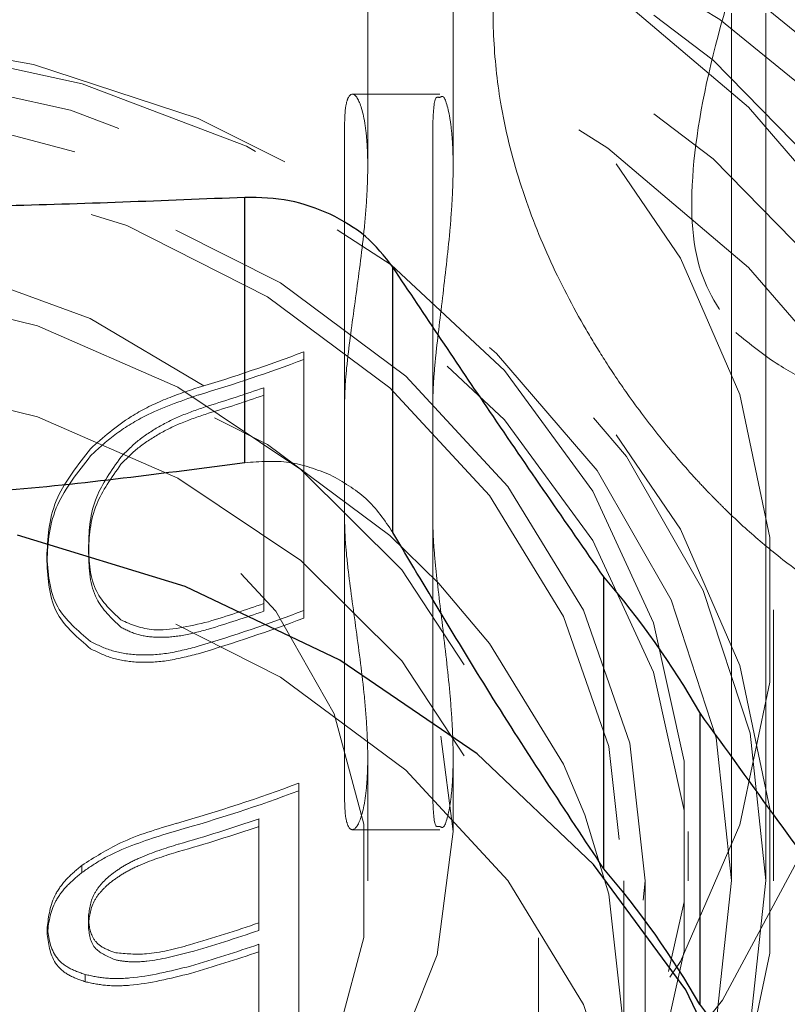
# Paper-space layout 'Sheet1' of a CAD drawing. Units: millimetres. Extents: x 66 to 732, y 115 to 460.
# Drawn here: x 273 to 274, y 308 to 309 of the extents above; entities that cross this region are included whole.
import ezdxf

# ---------------------------------------------------------------- set-up
doc = ezdxf.new("R2010")
doc.units = ezdxf.units.MM
doc.linetypes.add('HIDDEN', pattern=[1.905, 1.27, -0.635])

psp = doc.layouts.new('Sheet1')

# ---------------------------------------------------------------- linework, layer by layer
at = {"color": 7, "linetype": 'HIDDEN', "lineweight": 18}
for p, q in [((274.0951, 307.9977), (274.0951, 310.7745)), ((274.1451, 307.9977), (274.1451, 310.7745)), ((273.5626, 309.0434), (273.5626, 310.6454)), ((273.6876, 309.0434), (273.6876, 310.5407)), ((273.6683, 309.149), (273.5406, 309.149)), ((273.5287, 309.1032), (273.5287, 308.5259)), ((273.6578, 308.5259), (273.6578, 309.1032)), ((273.469, 308.3929), (273.469, 308.7717)), ((273.469, 308.7604), (273.469, 308.7717)), ((273.469, 308.7604), (273.469, 308.3816)), ((273.4107, 308.7191), (273.4107, 308.403)), ((273.4107, 308.708), (273.4107, 308.7191)), ((273.4107, 308.3919), (273.4107, 308.708)), ((273.5287, 308.1176), (273.5287, 308.6949)), ((273.6578, 308.6949), (273.6578, 308.1176)), ((273.1542, 308.4771), (273.1542, 308.4877)), ((273.0932, 308.4654), (273.0932, 308.4759)), ((273.4107, 308.3919), (273.4107, 308.403)), ((274.1564, 307.997), (274.1564, 308.3939)), ((273.469, 308.3816), (273.469, 308.3929)), ((273.5626, 307.997), (273.5626, 308.1774)), ((273.6876, 308.0692), (273.6876, 308.1774)), ((273.4619, 307.7613), (273.4619, 308.1401)), ((273.4619, 308.1289), (273.4619, 308.1401)), ((273.4619, 308.1289), (273.4619, 307.75)), ((273.4035, 308.0877), (273.4035, 307.9356)), ((273.4035, 308.0767), (273.4035, 308.0877)), ((273.4035, 307.9245), (273.4035, 308.0767)), ((273.5406, 308.0717), (273.6683, 308.0717)), ((274.0314, 307.997), (274.0314, 308.0692)), ((273.1444, 308.009), (273.1444, 308.0196)), ((273.9376, 307.7805), (273.9376, 307.997)), ((273.9689, 307.4197), (273.9689, 307.997)), ((273.1538, 307.9319), (273.1538, 307.9425)), ((273.4035, 307.9245), (273.4035, 307.9356)), ((273.0937, 307.9184), (273.0937, 307.9289)), ((273.4035, 307.9042), (273.4035, 307.7403)), ((273.4035, 307.8932), (273.4035, 307.9042)), ((273.8126, 307.7805), (273.8126, 307.9137)), ((273.4035, 307.7292), (273.4035, 307.8932)), ((273.1493, 307.8492), (273.1493, 307.8598))]:
    psp.add_line(p, q, dxfattribs=at)
at = {"color": 7, "linetype": 'Continuous', "lineweight": 25}
for p, q in [((273.3829, 308.6093), (273.3829, 308.9977)), ((273.5994, 308.5072), (273.5994, 308.8957)), ((273.9082, 308.0146), (273.9082, 308.442)), ((274.0485, 308.2435), (274.0485, 307.8162))]:
    psp.add_line(p, q, dxfattribs=at)
at = {"color": 7, "linetype": 'HIDDEN', "lineweight": 18, "flags": 128}
for points in [[(274.3807, 309.7175), (274.2166, 309.9242), (274.0164, 310.1083), (273.7844, 310.2659), (273.5261, 310.3931), (273.2473, 310.4871), (272.9544, 310.5459), (272.654, 310.568), (272.3529, 310.553), (272.058, 310.5011), (271.776, 310.4137), (271.5133, 310.2926), (271.2759, 310.1406), (271.0692, 309.9612), (270.8979, 309.7584), (270.7659, 309.5369), (270.6762, 309.3018), (270.6308, 309.0583), (270.6308, 308.8119), (270.6762, 308.5684), (270.7659, 308.3333), (270.8979, 308.1118), (271.0692, 307.909), (271.2759, 307.7296), (271.5133, 307.5776), (271.776, 307.4565), (272.058, 307.3691), (272.3529, 307.3172), (272.654, 307.3022), (272.9544, 307.3243), (273.2473, 307.3831), (273.5261, 307.4771), (273.7844, 307.6044), (274.0164, 307.7619), (274.2166, 307.9461), (274.3807, 308.1527)], [(270.9689, 308.4661), (270.9915, 308.2435), (271.0586, 308.0269), (271.1685, 307.8224), (271.3181, 307.6354), (271.5034, 307.4711), (271.7193, 307.3339), (271.9598, 307.2276), (272.2186, 307.155), (272.4884, 307.1183), (272.7619, 307.1183), (273.0317, 307.155), (273.2905, 307.2276), (273.531, 307.3339), (273.7469, 307.4711), (273.9322, 307.6354), (274.0818, 307.8224), (274.1917, 308.0269), (274.2588, 308.2435), (274.2814, 308.4661), (274.2588, 308.6887), (274.1917, 308.9052), (274.0818, 309.1097), (273.9322, 309.2967), (273.7469, 309.461), (273.531, 309.5982), (273.2905, 309.7045), (273.0317, 309.7771), (272.7619, 309.8138), (272.4884, 309.8138), (272.2186, 309.7771), (271.9598, 309.7045), (271.7193, 309.5982), (271.5034, 309.461), (271.3181, 309.2967), (271.1685, 309.1097), (271.0586, 308.9052), (270.9915, 308.6887), (270.9689, 308.4661)], [(270.4064, 307.9609), (270.429, 307.7031), (270.4963, 307.4505), (270.6069, 307.2083), (270.7586, 306.9815), (270.9483, 306.7745), (271.1722, 306.5917), (271.4256, 306.4368), (271.7034, 306.3129), (272.0001, 306.2226), (272.3094, 306.1677), (272.6251, 306.1492), (272.9409, 306.1677), (273.2502, 306.2226), (273.5468, 306.3129), (273.8247, 306.4368), (274.0781, 306.5917), (274.302, 306.7745), (274.4917, 306.9815), (274.6434, 307.2083), (274.754, 307.4505), (274.8213, 307.7031), (274.8439, 307.9609), (274.8213, 308.2188), (274.754, 308.4713), (274.6434, 308.7135), (274.4917, 308.9404), (274.302, 309.1473), (274.0781, 309.3301), (273.8247, 309.485), (273.5468, 309.6089), (273.2502, 309.6992), (272.9409, 309.7542), (272.6251, 309.7726), (272.3094, 309.7542), (272.0001, 309.6992), (271.7034, 309.6089), (271.4256, 309.485), (271.1722, 309.3301), (270.9483, 309.1473), (270.7586, 308.9404), (270.6069, 308.7135), (270.4963, 308.4713), (270.429, 308.2188), (270.4064, 307.9609)], [(270.6564, 308.1053), (270.6784, 307.8657), (270.7439, 307.6314), (270.8514, 307.4078), (270.9985, 307.1997), (271.182, 307.0118), (271.3977, 306.8484), (271.6408, 306.7131), (271.9059, 306.6088), (272.1871, 306.538), (272.478, 306.5022), (272.7723, 306.5022), (273.0632, 306.538), (273.3444, 306.6088), (273.6095, 306.7131), (273.8526, 306.8484), (274.0683, 307.0118), (274.2518, 307.1997), (274.3989, 307.4078), (274.5064, 307.6314), (274.5719, 307.8657), (274.5939, 308.1053), (274.5719, 308.3448), (274.5064, 308.5791), (274.3989, 308.8027), (274.2518, 309.0108), (274.0683, 309.1987), (273.8526, 309.3621), (273.6095, 309.4974), (273.3444, 309.6017), (273.0632, 309.6725), (272.7723, 309.7083), (272.478, 309.7083), (272.1871, 309.6725), (271.9059, 309.6017), (271.6408, 309.4974), (271.3977, 309.3621), (271.182, 309.1987), (270.9985, 309.0108), (270.8514, 308.8027), (270.7439, 308.5791), (270.6784, 308.3448), (270.6564, 308.1053)], [(270.4064, 307.8888), (270.429, 307.6309), (270.4963, 307.3784), (270.6069, 307.1362), (270.7586, 306.9093), (270.9483, 306.7024), (271.1722, 306.5196), (271.4256, 306.3647), (271.7034, 306.2408), (272.0001, 306.1505), (272.3094, 306.0955), (272.6251, 306.0771), (272.9409, 306.0955), (273.2502, 306.1505), (273.5468, 306.2408), (273.8247, 306.3647), (274.0781, 306.5196), (274.302, 306.7024), (274.4917, 306.9093), (274.6434, 307.1362), (274.754, 307.3784), (274.8213, 307.6309), (274.8439, 307.8888), (274.8213, 308.1466), (274.754, 308.3992), (274.6434, 308.6414), (274.4917, 308.8682), (274.302, 309.0752), (274.0781, 309.258), (273.8247, 309.4129), (273.5468, 309.5367), (273.2502, 309.6271), (272.9409, 309.682), (272.6251, 309.7005), (272.3094, 309.682), (272.0001, 309.6271), (271.7034, 309.5367), (271.4256, 309.4129), (271.1722, 309.258), (270.9483, 309.0752), (270.7586, 308.8682), (270.6069, 308.6414), (270.4963, 308.3992), (270.429, 308.1466), (270.4064, 307.8888)], [(270.6876, 308.1233), (270.7104, 307.8818), (270.7779, 307.646), (270.8888, 307.4213), (271.0404, 307.2131), (271.2291, 307.0262), (271.4506, 306.8651), (271.6996, 306.7334), (271.9702, 306.6344), (272.2563, 306.5702), (272.5509, 306.5424), (272.8473, 306.5517), (273.1385, 306.5978), (273.4177, 306.6797), (273.6783, 306.7954), (273.9142, 306.9422), (274.1199, 307.1167), (274.2906, 307.3148), (274.4222, 307.5319), (274.5117, 307.7628), (274.557, 308.0022), (274.557, 308.2444), (274.5117, 308.4838), (274.4222, 308.7147), (274.2906, 308.9317), (274.1199, 309.1299), (273.9142, 309.3044), (273.6783, 309.4512), (273.4177, 309.5669), (273.1385, 309.6488), (272.8473, 309.6949), (272.5509, 309.7042), (272.2563, 309.6764), (271.9702, 309.6122), (271.6996, 309.5131), (271.4506, 309.3815), (271.2291, 309.2203), (271.0404, 309.0335), (270.8888, 308.8253), (270.7779, 308.6006), (270.7104, 308.3648), (270.6876, 308.1233)], [(271.0939, 308.3939), (271.1159, 308.1826), (271.1814, 307.9774), (271.2883, 307.7841), (271.4338, 307.6084), (271.6135, 307.4553), (271.8223, 307.3292), (272.0542, 307.2337), (272.3025, 307.1716), (272.5602, 307.1447), (272.8196, 307.1537), (273.0735, 307.1984), (273.3145, 307.2774), (273.5357, 307.3886), (273.7306, 307.5287), (273.8938, 307.6937), (274.0205, 307.8789), (274.107, 308.0788), (274.1509, 308.2879), (274.1509, 308.4999), (274.107, 308.709), (274.0205, 308.9089), (273.8938, 309.094), (273.7306, 309.259), (273.5357, 309.3992), (273.3145, 309.5103), (273.0735, 309.5894), (272.8196, 309.6341), (272.5602, 309.6431), (272.3025, 309.6162), (272.0542, 309.5541), (271.8223, 309.4586), (271.6135, 309.3325), (271.4338, 309.1794), (271.2883, 309.0037), (271.1814, 308.8104), (271.1159, 308.6052), (271.0939, 308.3939)], [(270.6564, 307.9609), (270.6784, 307.7213), (270.7439, 307.4871), (270.8514, 307.2634), (270.9985, 307.0554), (271.182, 306.8675), (271.3977, 306.7041), (271.6408, 306.5687), (271.9059, 306.4645), (272.1871, 306.3937), (272.478, 306.3579), (272.7723, 306.3579), (273.0632, 306.3937), (273.3444, 306.4645), (273.6095, 306.5687), (273.8526, 306.7041), (274.0683, 306.8675), (274.2518, 307.0554), (274.3989, 307.2634), (274.5064, 307.4871), (274.5719, 307.7213), (274.5939, 307.9609), (274.5719, 308.2005), (274.5064, 308.4348), (274.3989, 308.6584), (274.2518, 308.8665), (274.0683, 309.0544), (273.8526, 309.2178), (273.6095, 309.3531), (273.3444, 309.4574), (273.0632, 309.5282), (272.7723, 309.564), (272.478, 309.564), (272.1871, 309.5282), (271.9059, 309.4574), (271.6408, 309.3531), (271.3977, 309.2178), (271.182, 309.0544), (270.9985, 308.8665), (270.8514, 308.6584), (270.7439, 308.4348), (270.6784, 308.2005), (270.6564, 307.9609)], [(270.6876, 307.8888), (270.7104, 307.6473), (270.7779, 307.4114), (270.8888, 307.1868), (271.0404, 306.9786), (271.2291, 306.7917), (271.4506, 306.6306), (271.6996, 306.4989), (271.9702, 306.3998), (272.2563, 306.3357), (272.5509, 306.3079), (272.8473, 306.3172), (273.1385, 306.3633), (273.4177, 306.4451), (273.6783, 306.5609), (273.9142, 306.7077), (274.1199, 306.8822), (274.2906, 307.0803), (274.4222, 307.2974), (274.5117, 307.5283), (274.557, 307.7677), (274.557, 308.0099), (274.5117, 308.2492), (274.4222, 308.4802), (274.2906, 308.6972), (274.1199, 308.8953), (273.9142, 309.0699), (273.6783, 309.2167), (273.4177, 309.3324), (273.1385, 309.4143), (272.8473, 309.4604), (272.5509, 309.4697), (272.2563, 309.4419), (271.9702, 309.3777), (271.6996, 309.2786), (271.4506, 309.147), (271.2291, 308.9858), (271.0404, 308.799), (270.8888, 308.5908), (270.7779, 308.3661), (270.7104, 308.1303), (270.6876, 307.8888)], [(271.0939, 307.997), (271.1159, 307.7857), (271.1814, 307.5805), (271.2883, 307.3872), (271.4338, 307.2115), (271.6135, 307.0584), (271.8223, 306.9323), (272.0542, 306.8368), (272.3025, 306.7747), (272.5602, 306.7478), (272.8196, 306.7568), (273.0735, 306.8015), (273.3145, 306.8806), (273.5357, 306.9917), (273.7306, 307.1319), (273.8938, 307.2969), (274.0205, 307.482), (274.107, 307.682), (274.1509, 307.891), (274.1509, 308.103), (274.107, 308.3121), (274.0205, 308.512), (273.8938, 308.6972), (273.7306, 308.8622), (273.5357, 309.0023), (273.3145, 309.1135), (273.0735, 309.1925), (272.8196, 309.2372), (272.5602, 309.2462), (272.3025, 309.2193), (272.0542, 309.1572), (271.8223, 309.0617), (271.6135, 308.9356), (271.4338, 308.7825), (271.2883, 308.6068), (271.1814, 308.4135), (271.1159, 308.2083), (271.0939, 307.997)], [(271.1051, 307.9977), (271.1282, 307.7822), (271.1968, 307.5732), (271.3088, 307.3772), (271.4608, 307.1999), (271.6481, 307.047), (271.8651, 306.9229), (272.1053, 306.8314), (272.3612, 306.7754), (272.6251, 306.7566), (272.8891, 306.7754), (273.145, 306.8314), (273.3851, 306.9229), (273.6022, 307.047), (273.7895, 307.1999), (273.9415, 307.3772), (274.0535, 307.5732), (274.1221, 307.7822), (274.1451, 307.9977), (274.1221, 308.2133), (274.0535, 308.4222), (273.9415, 308.6183), (273.7895, 308.7955), (273.6022, 308.9485), (273.3851, 309.0726), (273.145, 309.164), (272.8891, 309.22), (272.6251, 309.2389), (272.3612, 309.22), (272.1053, 309.164), (271.8651, 309.0726), (271.6481, 308.9485), (271.4608, 308.7955), (271.3088, 308.6183), (271.1968, 308.4222), (271.1282, 308.2133), (271.1051, 307.9977)], [(271.2189, 308.0692), (271.2415, 307.8641), (271.3086, 307.6657), (271.418, 307.4802), (271.5661, 307.3137), (271.7484, 307.1714), (271.9588, 307.058), (272.1906, 306.9771), (272.4364, 306.9313), (272.6882, 306.9221), (272.9381, 306.9497), (273.1778, 307.0133), (273.3998, 307.1109), (273.597, 307.2392), (273.7628, 307.3942), (273.8921, 307.571), (273.9807, 307.7637), (274.0257, 307.9662), (274.0257, 308.1721), (273.9807, 308.3747), (273.8921, 308.5674), (273.7628, 308.7441), (273.597, 308.8991), (273.3998, 309.0275), (273.1778, 309.125), (272.9381, 309.1886), (272.6882, 309.2163), (272.4364, 309.207), (272.1906, 309.1612), (271.9588, 309.0803), (271.7484, 308.9669), (271.5661, 308.8247), (271.418, 308.6581), (271.3086, 308.4726), (271.2415, 308.2742), (271.2189, 308.0692)], [(271.1551, 307.9977), (271.1775, 307.7893), (271.2438, 307.5872), (271.3521, 307.3976), (271.4991, 307.2262), (271.6802, 307.0782), (271.8901, 306.9582), (272.1224, 306.8698), (272.3699, 306.8157), (272.6251, 306.7974), (272.8804, 306.8157), (273.1279, 306.8698), (273.3601, 306.9582), (273.57, 307.0782), (273.7512, 307.2262), (273.8982, 307.3976), (274.0065, 307.5872), (274.0728, 307.7893), (274.0951, 307.9977), (274.0728, 308.2062), (274.0065, 308.4083), (273.8982, 308.5979), (273.7512, 308.7693), (273.57, 308.9172), (273.3601, 309.0372), (273.1279, 309.1257), (272.8804, 309.1798), (272.6251, 309.198), (272.3699, 309.1798), (272.1224, 309.1257), (271.8901, 309.0372), (271.6802, 308.9172), (271.4991, 308.7693), (271.3521, 308.5979), (271.2438, 308.4083), (271.1775, 308.2062), (271.1551, 307.9977)], [(271.2415, 308.202), (271.2189, 307.997), (271.2415, 307.792), (271.3086, 307.5935), (271.418, 307.4081), (271.5661, 307.2415), (271.7484, 307.0993), (271.9588, 306.9859), (272.1906, 306.9049), (272.4364, 306.8591), (272.6882, 306.8499), (272.9381, 306.8775), (273.1778, 306.9412), (273.3998, 307.0387), (273.597, 307.1671), (273.7628, 307.3221), (273.8921, 307.4988), (273.9807, 307.6915), (274.0257, 307.8941), (274.0257, 308.0999), (273.9807, 308.3025), (273.8921, 308.4952), (273.7628, 308.6719), (273.597, 308.827), (273.3998, 308.9553), (273.1778, 309.0529), (272.9381, 309.1165), (272.6882, 309.1441), (272.4364, 309.1349), (272.1906, 309.0891), (271.9588, 309.0082), (271.7484, 308.8948), (271.5661, 308.7525), (271.5113, 308.698), (271.418, 308.586), (271.3876, 308.5423), (271.3086, 308.4005), (271.2415, 308.202)], [(271.2814, 307.997), (271.3043, 307.7954), (271.3721, 307.6006), (271.4827, 307.4194), (271.6321, 307.2578), (271.8154, 307.1214), (272.0262, 307.0148), (272.2574, 306.9417), (272.5012, 306.9045), (272.7491, 306.9045), (272.9929, 306.9417), (273.2241, 307.0148), (273.4349, 307.1214), (273.6182, 307.2578), (273.7676, 307.4194), (273.8782, 307.6006), (273.946, 307.7954), (273.9689, 307.997), (273.946, 308.1986), (273.8782, 308.3934), (273.7676, 308.5746), (273.6182, 308.7362), (273.4349, 308.8726), (273.2241, 308.9792), (272.9929, 309.0524), (272.7491, 309.0896), (272.5012, 309.0896), (272.2574, 309.0524), (272.0262, 308.9792), (271.8154, 308.8726), (271.6321, 308.7362), (271.4827, 308.5746), (271.3721, 308.3934), (271.3043, 308.1986), (271.2814, 307.997)], [(271.3126, 307.997), (271.335, 307.8001), (271.4013, 307.6099), (271.5092, 307.4328), (271.6552, 307.275), (271.8342, 307.1418), (272.0401, 307.0377), (272.266, 306.9662), (272.504, 306.9299), (272.7462, 306.9299), (272.9843, 306.9662), (273.2102, 307.0377), (273.4161, 307.1418), (273.5951, 307.275), (273.7411, 307.4328), (273.849, 307.6099), (273.9153, 307.8001), (273.9376, 307.997), (273.9153, 308.1939), (273.849, 308.3842), (273.7411, 308.5612), (273.5951, 308.719), (273.4161, 308.8523), (273.2102, 308.9564), (272.9843, 309.0278), (272.7462, 309.0641), (272.504, 309.0641), (272.266, 309.0278), (272.0401, 308.9564), (271.8342, 308.8523), (271.6552, 308.719), (271.5092, 308.5612), (271.4013, 308.3842), (271.335, 308.1939), (271.3126, 307.997)], [(271.5626, 308.0692), (271.5859, 307.8888), (271.6545, 307.7163), (271.7656, 307.5592), (271.9142, 307.4244), (272.0939, 307.3178), (272.2968, 307.2441), (272.5141, 307.2063), (272.7362, 307.2063), (272.9535, 307.2441), (273.1564, 307.3178), (273.3361, 307.4244), (273.4847, 307.5592), (273.5958, 307.7163), (273.6644, 307.8888), (273.6876, 308.0692), (273.6644, 308.2495), (273.5958, 308.422), (273.4847, 308.5791), (273.3361, 308.7139), (273.1564, 308.8205), (272.9535, 308.8943), (272.7362, 308.932), (272.5141, 308.932), (272.2968, 308.8943), (272.0939, 308.8205), (271.9142, 308.7139), (271.7656, 308.5791), (271.6545, 308.422), (271.5859, 308.2495), (271.5626, 308.0692)], [(271.4376, 307.9137), (271.4605, 307.7245), (271.528, 307.5426), (271.6378, 307.375), (271.7855, 307.228), (271.9654, 307.1075), (272.1707, 307.0179), (272.3935, 306.9627), (272.6251, 306.944), (272.8568, 306.9627), (273.0796, 307.0179), (273.2849, 307.1075), (273.4648, 307.228), (273.6125, 307.375), (273.7223, 307.5426), (273.7898, 307.7245), (273.8126, 307.9137), (273.7898, 308.1029), (273.7223, 308.2848), (273.6125, 308.4524), (273.4648, 308.5993), (273.2849, 308.7199), (273.0796, 308.8095), (272.8568, 308.8647), (272.6251, 308.8833), (272.3935, 308.8647), (272.1707, 308.8095), (271.9654, 308.7199), (271.7855, 308.5993), (271.6378, 308.4524), (271.528, 308.2848), (271.4605, 308.1029), (271.4376, 307.9137)], [(271.335, 307.9775), (271.3126, 307.7805), (271.335, 307.5836), (271.4013, 307.3934), (271.5092, 307.2163), (271.6552, 307.0585), (271.8342, 306.9253), (272.0401, 306.8212), (272.266, 306.7497), (272.504, 306.7134), (272.7462, 306.7134), (272.9843, 306.7497), (273.2102, 306.8212), (273.4161, 306.9253), (273.5951, 307.0585), (273.7411, 307.2163), (273.849, 307.3934), (273.9153, 307.5836), (273.9376, 307.7805), (273.9153, 307.9775), (273.8803, 308.0938), (273.849, 308.1677), (273.7411, 308.3447), (273.6669, 308.4324), (273.5951, 308.5025), (273.4161, 308.6358), (273.2102, 308.7399), (272.9843, 308.8113), (272.7462, 308.8477), (272.504, 308.8477), (272.266, 308.8113), (272.0401, 308.7399), (271.8342, 308.6358), (271.6552, 308.5025), (271.5799, 308.4287), (271.5092, 308.3447), (271.4013, 308.1677), (271.3685, 308.0898), (271.335, 307.9775)], [(271.6876, 307.997), (271.7096, 307.8324), (271.7743, 307.6756), (271.8788, 307.5337), (272.0182, 307.4136), (272.186, 307.3207), (272.3743, 307.2594), (272.5744, 307.2326), (272.7768, 307.2416), (272.9722, 307.2859), (273.1513, 307.3634), (273.3058, 307.4706), (273.4284, 307.6023), (273.5136, 307.7526), (273.5572, 307.9142), (273.5572, 308.0798), (273.5136, 308.2414), (273.4284, 308.3917), (273.3058, 308.5234), (273.1513, 308.6306), (272.9722, 308.7081), (272.7768, 308.7524), (272.5744, 308.7614), (272.3743, 308.7346), (272.186, 308.6733), (272.0182, 308.5805), (271.8788, 308.4603), (271.7743, 308.3184), (271.7096, 308.1616), (271.6876, 307.997)], [(271.4376, 307.7805), (271.4605, 307.5914), (271.528, 307.4095), (271.6378, 307.2418), (271.7855, 307.0949), (271.9654, 306.9743), (272.1707, 306.8847), (272.3935, 306.8295), (272.6251, 306.8109), (272.8568, 306.8295), (273.0796, 306.8847), (273.2849, 306.9743), (273.4648, 307.0949), (273.6125, 307.2418), (273.7223, 307.4095), (273.7898, 307.5914), (273.8126, 307.7805), (273.7898, 307.9697), (273.7223, 308.1516), (273.6125, 308.3192), (273.4648, 308.4662), (273.2849, 308.5868), (273.0796, 308.6764), (272.8568, 308.7315), (272.6251, 308.7502), (272.3935, 308.7315), (272.1707, 308.6764), (271.9654, 308.5868), (271.7855, 308.4662), (271.6378, 308.3192), (271.528, 308.1516), (271.4605, 307.9697), (271.4376, 307.7805)], [(271.2814, 307.4197), (271.3043, 307.2181), (271.3721, 307.0234), (271.4827, 306.8421), (271.6321, 306.6805), (271.8154, 306.5441), (272.0262, 306.4375), (272.2574, 306.3644), (272.5012, 306.3272), (272.7491, 306.3272), (272.9929, 306.3644), (273.2241, 306.4375), (273.4349, 306.5441), (273.6182, 306.6805), (273.7676, 306.8421), (273.8782, 307.0234), (273.946, 307.2181), (273.9689, 307.4197), (273.946, 307.6213), (273.8782, 307.8161), (273.7676, 307.9973), (273.6182, 308.1589), (273.4349, 308.2953), (273.2241, 308.4019), (272.9929, 308.4751), (272.7491, 308.5123), (272.5012, 308.5123), (272.2574, 308.4751), (272.0262, 308.4019), (271.8154, 308.2953), (271.6321, 308.1589), (271.4827, 307.9973), (271.3721, 307.8161), (271.3043, 307.6213), (271.2814, 307.4197)]]:
    psp.add_lwpolyline(points, dxfattribs=at)
at = {"color": 7, "linetype": 'Continuous', "lineweight": 25, "flags": 128}
psp.add_lwpolyline([(274.1764, 307.4285), (274.1232, 307.638), (274.028, 307.8372), (273.8933, 308.0207), (273.723, 308.1832), (273.5219, 308.3202), (273.2955, 308.4279), (273.0503, 308.5031)], dxfattribs=at)
at = {"color": 7, "linetype": 'HIDDEN', "lineweight": 18}
for centre, radius, start, end in [((272.6627, 310.8948), 2.2711, 286.6787, 290.7953), ((272.6622, 310.9009), 2.2875, 286.5679, 290.6519), ((272.6596, 310.8732), 2.2813, 287.0801, 289.2219), ((272.6592, 310.8792), 2.2976, 286.9661, 289.0912), ((272.6596, 310.5571), 2.2813, 287.0801, 289.2219), ((272.6627, 310.516), 2.2711, 286.6787, 290.7953), ((272.6622, 310.5221), 2.2875, 286.5679, 290.6519), ((272.6592, 310.5631), 2.2976, 286.9661, 289.0912), ((272.6599, 310.274), 2.2796, 285.8595, 290.5969), ((272.6595, 310.2801), 2.296, 285.7549, 290.4552), ((272.6562, 310.2548), 2.2923, 285.936, 289.0282), ((272.6558, 310.2608), 2.3086, 285.8307, 288.8991), ((272.6572, 310.0993), 2.2888, 286.3621, 289.0296), ((272.6568, 310.1053), 2.3051, 286.2536, 288.9005), ((272.6573, 310.0677), 2.2886, 286.3967, 289.0297), ((272.6569, 310.0737), 2.3048, 286.288, 288.9006)]:
    psp.add_arc(centre, radius, start, end, dxfattribs=at)
at = {"color": 7, "linetype": 'Continuous', "lineweight": 25}
for centre in [(272.9637, 307.6254), (272.9637, 307.198)]:
    psp.add_arc(centre, 1.2485, 29.6772, 40.8486, dxfattribs=at)
at = {"color": 7, "linetype": 'HIDDEN', "lineweight": 18}
for points, knots in [([(274.1014, 310.6035), (274.0791, 310.6806), (274.0344, 310.835), (274.0344, 311.0121), (274.0864, 311.1299), (274.1777, 311.1787), (274.2835, 311.1517), (274.3831, 311.0453), (274.4524, 310.8681), (274.4772, 310.6359), (274.4522, 310.3769), (274.3828, 310.1013), (274.2833, 309.8167), (274.1764, 309.542), (274.085, 309.2862), (274.0345, 309.0685), (274.0344, 308.8915), (274.0791, 308.8302), (274.1014, 308.7997)], [0, 0, 0, 0, 0.062333, 0.124805, 0.189573, 0.249951, 0.315416, 0.374891, 0.437291, 0.500116, 0.563065, 0.625278, 0.684583, 0.750186, 0.812732, 0.875277, 0.937755, 1, 1, 1, 1]), ([(274.1014, 308.7997), (274.1222, 308.7829), (274.1611, 308.7517), (274.2214, 308.7207), (274.278, 308.7055), (274.3352, 308.7094), (274.3862, 308.7373), (274.4309, 308.7992), (274.4612, 308.8991), (274.4725, 309.046), (274.4633, 309.1968), (274.4464, 309.3285), (274.4276, 309.4414), (274.4022, 309.5673), (274.3698, 309.7067), (274.3229, 309.8884), (274.26, 310.1069), (274.1815, 310.3584), (274.1287, 310.5201), (274.1014, 310.6035)], [0, 0, 0, 0, 0.068645, 0.12806, 0.194876, 0.253994, 0.321393, 0.380151, 0.442532, 0.499907, 0.557329, 0.587715, 0.619814, 0.65816, 0.70013, 0.746053, 0.826507, 0.910528, 1, 1, 1, 1]), ([(274.2763, 308.4), (274.2662, 308.4058), (274.2473, 308.4167), (274.2081, 308.4382), (274.1621, 308.4728), (274.1172, 308.5111), (274.089, 308.5379), (274.0758, 308.5511), (274.0698, 308.5572), (274.0669, 308.5601), (274.0656, 308.5615), (274.065, 308.5621), (274.065, 308.5621), (274.0649, 308.5622), (274.0643, 308.5628), (274.0622, 308.5649), (274.054, 308.5735), (274.0292, 308.6), (273.99, 308.646), (273.9463, 308.7039), (273.9105, 308.7572), (273.8708, 308.8222), (273.8268, 308.9066), (273.7837, 309.0175), (273.7563, 309.1263), (273.7453, 309.2309), (273.7459, 309.3643), (273.7794, 309.4793), (273.8022, 309.5573)], [0, 0, 0, 0, 0.036303, 0.06807, 0.14093, 0.202145, 0.231786, 0.245353, 0.251423, 0.254114, 0.256237, 0.256242, 0.256281, 0.256386, 0.256776, 0.25828, 0.264182, 0.287559, 0.351558, 0.416174, 0.463228, 0.502725, 0.591719, 0.676292, 0.757933, 0.82101, 0.878624, 1, 1, 1, 1]), ([(273.5287, 308.6949), (273.529, 308.7051), (273.5295, 308.7256), (273.5348, 308.778), (273.5458, 308.8555), (273.5568, 308.9389), (273.5618, 309.0013), (273.5631, 309.0443), (273.5618, 309.0817), (273.5568, 309.1218), (273.5458, 309.152), (273.5348, 309.1493), (273.5295, 309.1293), (273.529, 309.1118), (273.5287, 309.1032)], [0, 0, 0, 0, 0.062259, 0.1252232, 0.2500246, 0.3747848, 0.4377666, 0.5000434, 0.5622825, 0.6252435, 0.7500301, 0.8747976, 0.9377685, 1, 1, 1, 1]), ([(273.6578, 309.1032), (273.6586, 309.1207), (273.6598, 309.1483), (273.6679, 309.1426), (273.6746, 309.1499), (273.6826, 309.121), (273.6869, 309.0818), (273.688, 309.0442), (273.6869, 309.0014), (273.6825, 308.939), (273.6728, 308.8555), (273.6632, 308.778), (273.6585, 308.7256), (273.658, 308.7051), (273.6578, 308.6949)], [0, 0, 0, 0, 0.124687, 0.195455, 0.249545, 0.374371, 0.437384, 0.499729, 0.562032, 0.625021, 0.749862, 0.874697, 0.937689, 1, 1, 1, 1]), ([(273.3145, 308.7193), (273.2975, 308.7137), (273.2637, 308.7025), (273.2057, 308.673), (273.1754, 308.6461), (273.1569, 308.6297)], [0, 0, 0, 0, 0.280804, 0.560309, 1, 1, 1, 1]), ([(273.1569, 308.6191), (273.1682, 308.6296), (273.1908, 308.6506), (273.244, 308.6839), (273.2878, 308.6991), (273.3145, 308.7084)], [0, 0, 0, 0, 0.282085, 0.562574, 1, 1, 1, 1]), ([(273.2014, 308.6175), (273.2094, 308.6257), (273.225, 308.6416), (273.2564, 308.6625), (273.2919, 308.6799), (273.3167, 308.6882), (273.3296, 308.6925)], [0, 0, 0, 0, 0.2558764, 0.4988959, 0.739497, 1, 1, 1, 1]), ([(273.3296, 308.6816), (273.3167, 308.6773), (273.2918, 308.6691), (273.2564, 308.6517), (273.225, 308.6309), (273.2094, 308.615), (273.2014, 308.6069)], [0, 0, 0, 0, 0.260578, 0.501323, 0.744193, 1, 1, 1, 1]), ([(273.1569, 308.6297), (273.1384, 308.6059), (273.0977, 308.5537), (273.0948, 308.5034), (273.0932, 308.4759)], [0, 0, 0, 0, 0.455172, 1, 1, 1, 1]), ([(273.0932, 308.4654), (273.0948, 308.4929), (273.0977, 308.5432), (273.1384, 308.5954), (273.1569, 308.6191)], [0, 0, 0, 0, 0.544835, 1, 1, 1, 1]), ([(273.1542, 308.4877), (273.155, 308.5113), (273.1565, 308.5533), (273.1877, 308.5979), (273.2014, 308.6175)], [0, 0, 0, 0, 0.560482, 1, 1, 1, 1]), ([(273.5079, 308.5916), (273.4881, 308.5991), (273.4482, 308.6143), (273.4048, 308.6109), (273.3829, 308.6093)], [0, 0, 0, 0, 0.496002, 1, 1, 1, 1]), ([(273.2014, 308.6069), (273.1877, 308.5873), (273.1565, 308.5428), (273.155, 308.5007), (273.1542, 308.4771)], [0, 0, 0, 0, 0.439508, 1, 1, 1, 1]), ([(273.5994, 308.5072), (273.5873, 308.5249), (273.5632, 308.5601), (273.5263, 308.5811), (273.5079, 308.5916)], [0, 0, 0, 0, 0.503998, 1, 1, 1, 1]), ([(273.5287, 308.5259), (273.529, 308.5157), (273.5295, 308.4952), (273.5348, 308.4428), (273.5458, 308.3652), (273.5568, 308.2818), (273.5618, 308.2194), (273.5631, 308.1764), (273.5618, 308.1391), (273.5568, 308.0989), (273.5458, 308.0688), (273.5348, 308.0715), (273.5295, 308.0915), (273.529, 308.1089), (273.5287, 308.1176)], [0, 0, 0, 0, 0.062259, 0.125223, 0.250025, 0.374785, 0.437767, 0.500043, 0.562283, 0.625243, 0.75003, 0.874798, 0.937768, 1, 1, 1, 1]), ([(273.6578, 308.1176), (273.6586, 308.1), (273.6598, 308.0725), (273.6679, 308.0782), (273.6746, 308.0708), (273.6826, 308.0998), (273.6869, 308.139), (273.688, 308.1765), (273.6869, 308.2194), (273.6825, 308.2817), (273.6728, 308.3652), (273.6632, 308.4428), (273.6585, 308.4952), (273.658, 308.5157), (273.6578, 308.5259)], [0, 0, 0, 0, 0.1246872, 0.1954547, 0.2495447, 0.3743705, 0.4373838, 0.4997289, 0.5620321, 0.6250214, 0.7498619, 0.8746974, 0.9376885, 1, 1, 1, 1]), ([(273.2014, 308.379), (273.1877, 308.3921), (273.1563, 308.4221), (273.155, 308.4641), (273.1542, 308.4877)], [0, 0, 0, 0, 0.4359138, 1, 1, 1, 1]), ([(273.0932, 308.4759), (273.0947, 308.4485), (273.0974, 308.3984), (273.1384, 308.3633), (273.1569, 308.3475)], [0, 0, 0, 0, 0.5486898, 1, 1, 1, 1]), ([(273.1542, 308.4771), (273.155, 308.4535), (273.1563, 308.4116), (273.1877, 308.3815), (273.2014, 308.3684)], [0, 0, 0, 0, 0.564097, 1, 1, 1, 1]), ([(273.1569, 308.3369), (273.1384, 308.3528), (273.0974, 308.3879), (273.0947, 308.438), (273.0932, 308.4654)], [0, 0, 0, 0, 0.451302, 1, 1, 1, 1]), ([(273.3296, 308.3764), (273.3012, 308.3697), (273.2504, 308.3577), (273.2164, 308.3725), (273.2014, 308.379)], [0, 0, 0, 0, 0.559906, 1, 1, 1, 1]), ([(273.2014, 308.3684), (273.2093, 308.3643), (273.225, 308.3563), (273.2566, 308.3526), (273.2921, 308.3553), (273.3167, 308.362), (273.3296, 308.3655)], [0, 0, 0, 0, 0.253845, 0.499148, 0.737944, 1, 1, 1, 1]), ([(273.1569, 308.3475), (273.1671, 308.3424), (273.187, 308.3327), (273.2254, 308.3267), (273.2686, 308.3285), (273.2989, 308.3364), (273.3145, 308.3404)], [0, 0, 0, 0, 0.257957, 0.499946, 0.742634, 1, 1, 1, 1]), ([(273.3145, 308.3296), (273.2988, 308.3256), (273.2684, 308.3177), (273.2253, 308.316), (273.1869, 308.3221), (273.1671, 308.3318), (273.1569, 308.3369)], [0, 0, 0, 0, 0.258095, 0.50154, 0.742782, 1, 1, 1, 1]), ([(273.2829, 308.0812), (273.2546, 308.0728), (273.2044, 308.058), (273.1627, 308.0313), (273.1444, 308.0196)], [0, 0, 0, 0, 0.562037, 1, 1, 1, 1]), ([(273.1444, 308.009), (273.153, 308.0151), (273.1707, 308.0276), (273.2173, 308.0502), (273.2559, 308.0621), (273.2829, 308.0704)], [0, 0, 0, 0, 0.220191, 0.454136, 1, 1, 1, 1]), ([(273.1885, 308.0071), (273.1945, 308.0114), (273.207, 308.0202), (273.2396, 308.0362), (273.2666, 308.0447), (273.2855, 308.0506)], [0, 0, 0, 0, 0.218277, 0.451983, 1, 1, 1, 1]), ([(273.2855, 308.0398), (273.2666, 308.0339), (273.2396, 308.0255), (273.207, 308.0095), (273.1945, 308.0007), (273.1885, 307.9965)], [0, 0, 0, 0, 0.547967, 0.781682, 1, 1, 1, 1]), ([(273.1444, 308.0196), (273.1366, 308.0131), (273.1207, 307.9998), (273.0983, 307.9685), (273.0956, 307.9451), (273.0937, 307.9289)], [0, 0, 0, 0, 0.228784, 0.464031, 1, 1, 1, 1]), ([(273.0937, 307.9184), (273.0956, 307.9346), (273.0983, 307.958), (273.1207, 307.9893), (273.1366, 308.0025), (273.1444, 308.009)], [0, 0, 0, 0, 0.535992, 0.771236, 1, 1, 1, 1]), ([(273.1538, 307.9425), (273.155, 307.9541), (273.1568, 307.9707), (273.1722, 307.9931), (273.1831, 308.0025), (273.1885, 308.0071)], [0, 0, 0, 0, 0.542896, 0.776318, 1, 1, 1, 1]), ([(273.1885, 307.9965), (273.1831, 307.9919), (273.1722, 307.9825), (273.1568, 307.9601), (273.155, 307.9435), (273.1538, 307.9319)], [0, 0, 0, 0, 0.223654, 0.457073, 1, 1, 1, 1]), ([(273.1938, 307.8917), (273.1864, 307.8943), (273.1715, 307.8995), (273.1564, 307.9171), (273.1548, 307.9329), (273.1538, 307.9425)], [0, 0, 0, 0, 0.278855, 0.557448, 1, 1, 1, 1]), ([(273.0937, 307.9289), (273.0958, 307.9132), (273.0988, 307.8905), (273.1236, 307.8687), (273.1408, 307.8628), (273.1493, 307.8598)], [0, 0, 0, 0, 0.530243, 0.766239, 1, 1, 1, 1]), ([(273.1493, 307.8492), (273.1408, 307.8522), (273.1236, 307.8582), (273.0988, 307.88), (273.0958, 307.9027), (273.0937, 307.9184)], [0, 0, 0, 0, 0.233737, 0.46973, 1, 1, 1, 1]), ([(273.1538, 307.9319), (273.155, 307.9192), (273.1572, 307.8967), (273.1827, 307.8858), (273.1938, 307.8811)], [0, 0, 0, 0, 0.563701, 1, 1, 1, 1]), ([(273.302, 307.9032), (273.2805, 307.8974), (273.2421, 307.8871), (273.2085, 307.8903), (273.1938, 307.8917)], [0, 0, 0, 0, 0.56273, 1, 1, 1, 1]), ([(273.1938, 307.8811), (273.2006, 307.88), (273.2147, 307.8777), (273.2511, 307.8795), (273.281, 307.887), (273.302, 307.8924)], [0, 0, 0, 0, 0.211512, 0.443991, 1, 1, 1, 1]), ([(273.1493, 307.8598), (273.159, 307.8577), (273.179, 307.8534), (273.2309, 307.8542), (273.2735, 307.8648), (273.3034, 307.8722)], [0, 0, 0, 0, 0.216632, 0.450194, 1, 1, 1, 1]), ([(273.3034, 307.8614), (273.2735, 307.854), (273.2309, 307.8435), (273.179, 307.8428), (273.159, 307.8471), (273.1493, 307.8492)], [0, 0, 0, 0, 0.549751, 0.783323, 1, 1, 1, 1])]:
    psp.add_open_spline(points, degree=3, knots=knots, dxfattribs=at)
at = {"color": 7, "linetype": 'Continuous', "lineweight": 25}
for points, knots in [([(273.3829, 308.9977), (273.2639, 308.9929), (273.0583, 308.9846), (272.8523, 308.9818), (272.7655, 308.9807)], [0, 0, 0, 0, 0.578761, 1, 1, 1, 1]), ([(273.5079, 308.9733), (273.4883, 308.9811), (273.4488, 308.9967), (273.405, 308.9974), (273.3829, 308.9977)], [0, 0, 0, 0, 0.495891, 1, 1, 1, 1]), ([(273.5994, 308.8957), (273.5871, 308.9116), (273.5626, 308.9431), (273.5261, 308.9633), (273.5079, 308.9733)], [0, 0, 0, 0, 0.504109, 1, 1, 1, 1]), ([(273.9082, 308.442), (273.8525, 308.5223), (273.7495, 308.671), (273.6467, 308.8249), (273.5994, 308.8957)], [0, 0, 0, 0, 0.540061, 1, 1, 1, 1]), ([(273.3829, 308.6093), (273.2644, 308.5935), (273.0607, 308.5665), (272.8525, 308.5572), (272.7655, 308.5533)], [0, 0, 0, 0, 0.582011, 1, 1, 1, 1]), ([(273.9082, 308.0146), (273.8523, 308.0991), (273.7482, 308.2564), (273.6465, 308.4278), (273.5994, 308.5072)], [0, 0, 0, 0, 0.536534, 1, 1, 1, 1]), ([(274.3211, 307.8719), (274.2689, 307.942), (274.178, 308.0636), (274.0871, 308.1899), (274.0485, 308.2435)], [0, 0, 0, 0, 0.575516, 1, 1, 1, 1]), ([(274.3211, 307.4764), (274.269, 307.5374), (274.1789, 307.6428), (274.0872, 307.7648), (274.0485, 307.8162)], [0, 0, 0, 0, 0.578252, 1, 1, 1, 1])]:
    psp.add_open_spline(points, degree=3, knots=knots, dxfattribs=at)

doc.saveas('drawing.dxf')
